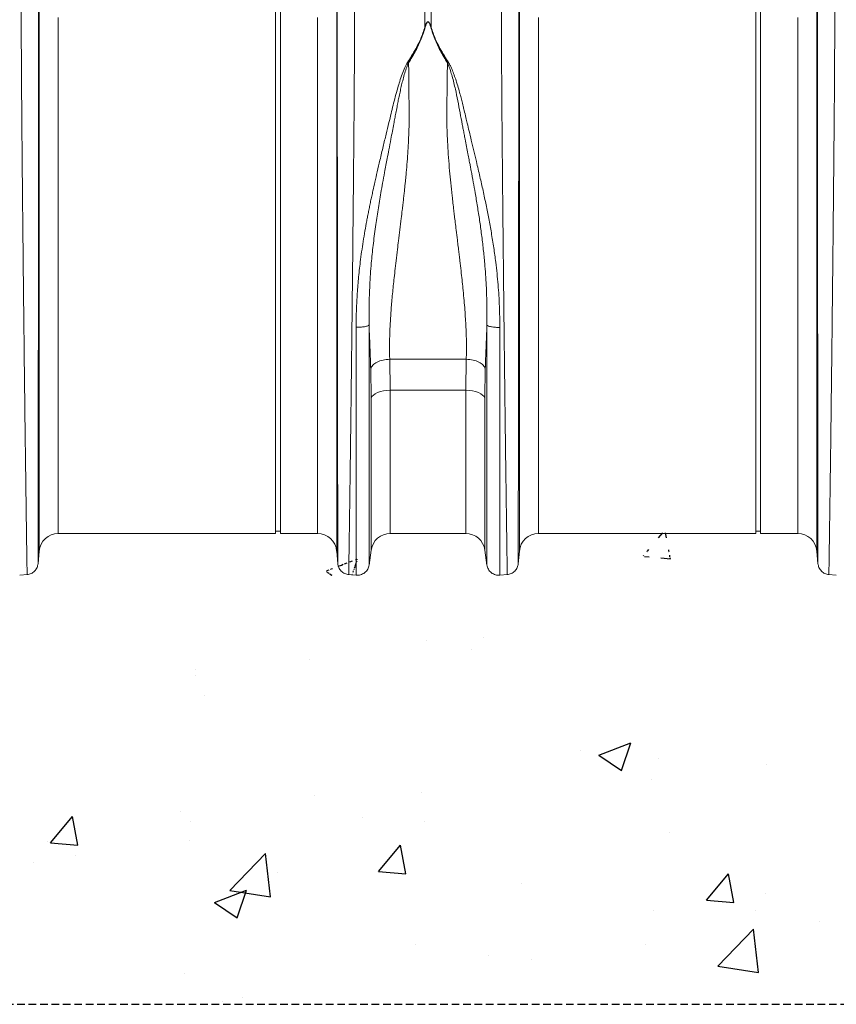
# Model space of a CAD drawing. Units: millimetres. Extents: x 224 to 4905, y 344 to 1217.
# Drawn here: x 2861 to 3201, y 386 to 797 of the extents above; entities that cross this region are included whole.
import ezdxf

# ---------------------------------------------------------------- set-up
doc = ezdxf.new("R2010")
doc.units = ezdxf.units.MM
doc.header["$LTSCALE"] = 0.25
doc.linetypes.add('DASHED', pattern=[19.05, 12.7, -6.35])
doc.linetypes.add('SLD-SOLID', pattern=[0])
doc.layers.add('ACO CONCRETE', color=253, linetype='SLD-SOLID')
doc.layers.add('ACO_DRAINAGE', color=254, linetype='SLD-SOLID')

# ---------------------------------------------------------------- blocks, each defined once
blk = doc.blocks.new('ACO - 32800 - FRONT')
at = {"layer": 'ACO_DRAINAGE', "linetype": 'Continuous', "lineweight": 0}
for p, q in [((245.24, 116.5), (245.24, 233)), ((247.24, 116.5), (247.24, 233)), ((445.24, 116.5), (445.24, 233)), ((447.24, 116.5), (447.24, 233)), ((307.44, 211.02), (307.44, 228.79)), ((310.05, 228.79), (310.05, 211.02)), ((146.79, -7.3), (146.79, 221.16)), ((270.7, 221.16), (270.7, -7.3)), ((346.79, -7.3), (346.79, 221.16)), ((470.7, 221.16), (470.7, -7.3)), ((154.76, 214.99), (154.76, 0)), ((262.73, 0), (262.73, 214.99)), ((354.76, 214.99), (354.76, 0)), ((462.73, 0), (462.73, 214.99)), ((300.23, 196.34), (300.67, 196.15)), ((316.82, 196.15), (317.25, 196.34)), ((245.24, 0), (245.24, 116.5)), ((247.24, 0), (247.24, 116.5)), ((445.24, 0), (445.24, 116.5)), ((447.24, 0), (447.24, 116.5)), ((292.8, 72.65), (324.68, 72.65)), ((292.8, 72.65), (293, 59.72)), ((324.49, 59.72), (324.68, 72.65)), ((285.08, 56.37), (284.88, 68.66)), ((332.6, 68.66), (332.41, 56.37)), ((285.98, 57.68), (285.41, 57.04)), ((286.77, 58.26), (285.98, 57.68)), ((287.76, 58.76), (286.77, 58.26)), ((288.91, 59.17), (287.76, 58.76)), ((290.2, 59.47), (288.91, 59.17)), ((291.58, 59.65), (290.2, 59.47)), ((293, 59.72), (291.58, 59.65)), ((324.49, 59.72), (293, 59.72)), ((293, 59.72), (293, 0)), ((324.49, 0), (324.49, 59.72)), ((325.91, 59.65), (324.49, 59.72)), ((327.28, 59.47), (325.91, 59.65)), ((328.57, 59.17), (327.28, 59.47)), ((329.73, 58.76), (328.57, 59.17)), ((330.72, 58.26), (329.73, 58.76)), ((331.51, 57.68), (330.72, 58.26)), ((332.08, 57.04), (331.51, 57.68)), ((285.41, 57.04), (285.08, 56.37)), ((285.08, -6.87), (285.08, 56.37)), ((332.41, 56.37), (332.08, 57.04)), ((332.41, 56.37), (332.41, -6.87)), ((154.76, 0), (245.24, 0)), ((245.24, 1), (247.24, 1)), ((247.24, 0), (262.73, 0)), ((354.76, 0), (445.24, 0)), ((445.24, 1), (447.24, 1)), ((447.24, 0), (462.73, 0)), ((293, 0), (324.49, 0)), ((146.32, -12.65), (146.79, -7.3)), ((270.7, -7.3), (271.17, -12.65)), ((284.19, -13.15), (285.08, -6.87)), ((332.41, -6.87), (333.3, -13.15)), ((346.32, -12.65), (346.79, -7.3)), ((470.7, -7.3), (471.17, -12.65)), ((138.68, -17.38), (141.87, -17.1)), ((275.61, -17.1), (278.81, -17.38)), ((338.68, -17.38), (341.87, -17.1)), ((475.61, -17.1), (478.81, -17.38))]:
    blk.add_line(p, q, dxfattribs=at)
for centre, start, end in [((154.76, -8), 90, 175), ((262.73, -8), 5, 90), ((324.49, -8), 8.1085, 90), ((354.76, -8), 90, 175), ((462.73, -8), 5, 90), ((293, -8), 90, 171.8915)]:
    blk.add_arc(centre, 8, start, end, dxfattribs=at)
for points, knots in [([(141.78, -17.11), (141.78, -17.04), (141.77, -16.89), (141.75, -15.7), (141.72, -13.77), (141.67, -10.87), (141.62, -6.89), (141.56, -3.09), (141.52, -0.39), (141.5, 0.81), (141.49, 2.04), (141.47, 3.32), (141.45, 4.65), (141.43, 6.01), (141.41, 7.42), (141.38, 9.81), (141.33, 13.51), (141.25, 18.96), (141.16, 25.47), (141.07, 32.56), (140.97, 40.11), (140.87, 47.99), (140.76, 56.74), (140.65, 66.37), (140.53, 76.71), (140.41, 87.32), (140.29, 97.72), (140.19, 107.65), (140.09, 117.03), (140, 125.64), (139.92, 133.47), (139.85, 140.53), (139.8, 145.63), (139.77, 148.96), (139.75, 150.72), (139.74, 152.42), (139.72, 154.07), (139.71, 155.67), (139.69, 157.23), (139.68, 158.73), (139.64, 163.4), (139.57, 171.03), (139.49, 181.22), (139.43, 190.68), (139.37, 199.4), (139.33, 207.37), (139.3, 214.56), (139.28, 221.04), (139.28, 224.82), (139.27, 226.69)], [0, 0, 0, 0, 0.029477, 0.059452, 0.089927, 0.120902, 0.156184, 0.192094, 0.199224, 0.206378, 0.213556, 0.220758, 0.227985, 0.235236, 0.242512, 0.249811, 0.271425, 0.295788, 0.322902, 0.352765, 0.378638, 0.406273, 0.435668, 0.466825, 0.499744, 0.532638, 0.563781, 0.593172, 0.620812, 0.646699, 0.669279, 0.690331, 0.709856, 0.715317, 0.720647, 0.725843, 0.730907, 0.735838, 0.740636, 0.745301, 0.749834, 0.78421, 0.8177, 0.850302, 0.882018, 0.912845, 0.942785, 0.971837, 1, 1, 1, 1]), ([(278.21, 226.69), (278.21, 224.82), (278.21, 221.04), (278.19, 214.56), (278.16, 207.37), (278.11, 199.07), (278.05, 189.59), (278, 181.81), (277.96, 176.63), (277.94, 174.39), (277.92, 172.1), (277.9, 169.79), (277.88, 167.44), (277.86, 165.06), (277.84, 162.65), (277.81, 158.71), (277.75, 152.91), (277.68, 144.87), (277.59, 135.8), (277.49, 126.47), (277.4, 117.03), (277.3, 107.65), (277.19, 97.72), (277.08, 87.32), (276.96, 76.71), (276.84, 66.37), (276.72, 56.74), (276.62, 47.99), (276.52, 40.11), (276.43, 33.22), (276.35, 27.23), (276.28, 22.06), (276.23, 18.41), (276.2, 16.03), (276.18, 14.69), (276.16, 13.41), (276.14, 12.19), (276.13, 11.03), (276.11, 9.93), (276.07, 6.99), (276.01, 2.52), (275.93, -2.85), (275.86, -7.35), (275.81, -10.98), (275.77, -13.77), (275.73, -15.7), (275.71, -16.89), (275.71, -17.04), (275.71, -17.11)], [0, 0, 0, 0, 0.028163, 0.057214, 0.087154, 0.117982, 0.15356, 0.190251, 0.197592, 0.204975, 0.212402, 0.219871, 0.227383, 0.234939, 0.242537, 0.250178, 0.271848, 0.296259, 0.32341, 0.353301, 0.379188, 0.406828, 0.436219, 0.467363, 0.500257, 0.533175, 0.564332, 0.593727, 0.621361, 0.647235, 0.669795, 0.690822, 0.710315, 0.716535, 0.72258, 0.728452, 0.73415, 0.739674, 0.745024, 0.7502, 0.783175, 0.81565, 0.847624, 0.879098, 0.910072, 0.940547, 0.970523, 1, 1, 1, 1]), ([(341.78, -17.11), (341.78, -17.04), (341.77, -16.89), (341.75, -15.7), (341.72, -13.77), (341.67, -10.87), (341.62, -6.89), (341.56, -3.09), (341.52, -0.39), (341.5, 0.81), (341.49, 2.04), (341.47, 3.32), (341.45, 4.65), (341.43, 6.01), (341.41, 7.42), (341.38, 9.81), (341.33, 13.51), (341.25, 18.96), (341.16, 25.47), (341.07, 32.56), (340.97, 40.11), (340.87, 47.99), (340.76, 56.74), (340.65, 66.37), (340.53, 76.71), (340.41, 87.32), (340.29, 97.72), (340.19, 107.65), (340.09, 117.03), (340, 125.64), (339.92, 133.47), (339.85, 140.53), (339.8, 145.63), (339.77, 148.96), (339.75, 150.72), (339.74, 152.42), (339.72, 154.07), (339.71, 155.67), (339.69, 157.23), (339.68, 158.73), (339.64, 163.4), (339.57, 171.03), (339.49, 181.22), (339.43, 190.68), (339.37, 199.4), (339.33, 207.37), (339.3, 214.56), (339.28, 221.04), (339.28, 224.82), (339.27, 226.69)], [0, 0, 0, 0, 0.029477, 0.059452, 0.089927, 0.120902, 0.156184, 0.192094, 0.199224, 0.206378, 0.213556, 0.220758, 0.227985, 0.235236, 0.242512, 0.249811, 0.271425, 0.295788, 0.322902, 0.352765, 0.378638, 0.406273, 0.435668, 0.466825, 0.499744, 0.532638, 0.563781, 0.593172, 0.620812, 0.646699, 0.669279, 0.690331, 0.709856, 0.715317, 0.720647, 0.725843, 0.730907, 0.735838, 0.740636, 0.745301, 0.749834, 0.78421, 0.8177, 0.850302, 0.882018, 0.912845, 0.942785, 0.971837, 1, 1, 1, 1]), ([(478.21, 226.69), (478.21, 224.82), (478.21, 221.04), (478.19, 214.56), (478.16, 207.37), (478.11, 199.07), (478.05, 189.59), (478, 181.81), (477.96, 176.63), (477.94, 174.39), (477.92, 172.1), (477.9, 169.79), (477.88, 167.44), (477.86, 165.06), (477.84, 162.65), (477.81, 158.71), (477.75, 152.91), (477.68, 144.87), (477.59, 135.8), (477.49, 126.47), (477.4, 117.03), (477.3, 107.65), (477.19, 97.72), (477.08, 87.32), (476.96, 76.71), (476.84, 66.37), (476.72, 56.74), (476.62, 47.99), (476.52, 40.11), (476.43, 33.22), (476.35, 27.23), (476.28, 22.06), (476.23, 18.41), (476.2, 16.03), (476.18, 14.69), (476.16, 13.41), (476.14, 12.19), (476.13, 11.03), (476.11, 9.93), (476.07, 6.99), (476.01, 2.52), (475.93, -2.85), (475.86, -7.35), (475.81, -10.98), (475.77, -13.77), (475.73, -15.7), (475.71, -16.89), (475.71, -17.04), (475.71, -17.11)], [0, 0, 0, 0, 0.028163, 0.057214, 0.087154, 0.117982, 0.15356, 0.190251, 0.197592, 0.204975, 0.212402, 0.219871, 0.227383, 0.234939, 0.242537, 0.250178, 0.271848, 0.296259, 0.32341, 0.353301, 0.379188, 0.406828, 0.436219, 0.467363, 0.500257, 0.533175, 0.564332, 0.593727, 0.621361, 0.647235, 0.669795, 0.690822, 0.710315, 0.716535, 0.72258, 0.728452, 0.73415, 0.739674, 0.745024, 0.7502, 0.783175, 0.81565, 0.847624, 0.879098, 0.910072, 0.940547, 0.970523, 1, 1, 1, 1]), ([(146.55, 220.7), (146.55, 218.89), (146.55, 215.23), (146.54, 208.98), (146.54, 202.1), (146.54, 194.22), (146.53, 185.29), (146.53, 177.78), (146.52, 172.48), (146.52, 169.68), (146.52, 166.82), (146.52, 163.92), (146.51, 160.96), (146.51, 156.24), (146.51, 149.56), (146.5, 140.69), (146.49, 131.3), (146.48, 121.43), (146.47, 111.13), (146.46, 100.45), (146.45, 89.49), (146.44, 78.54), (146.43, 67.92), (146.41, 57.92), (146.4, 48.6), (146.39, 40), (146.39, 32.13), (146.38, 24.98), (146.37, 18.56), (146.36, 13.06), (146.36, 8.27), (146.35, 4.06), (146.35, 0.19), (146.34, -3.39), (146.34, -6.14), (146.33, -8.11), (146.33, -9.39), (146.33, -10.37), (146.33, -11.2), (146.33, -11.9), (146.33, -12.44), (146.33, -12.52), (146.33, -12.56)], [0, 0, 0, 0, 0.0286289, 0.0579217, 0.0878815, 0.1185115, 0.1536146, 0.1895676, 0.1991281, 0.2087475, 0.2184257, 0.228163, 0.2379595, 0.2478152, 0.2747145, 0.3028182, 0.3321295, 0.3626519, 0.3943892, 0.4273453, 0.4615245, 0.496931, 0.5316211, 0.5653667, 0.5981641, 0.6300096, 0.6608998, 0.6908314, 0.7198011, 0.7478061, 0.7718556, 0.7966684, 0.8222445, 0.8485835, 0.8778236, 0.8962558, 0.9126392, 0.9267683, 0.9409231, 0.9578467, 0.977539, 1, 1, 1, 1]), ([(271.16, -12.56), (271.16, -12.52), (271.16, -12.44), (271.16, -11.91), (271.16, -11.23), (271.16, -10.42), (271.15, -9.42), (271.15, -8.08), (271.15, -6.08), (271.14, -3.31), (271.14, 0.26), (271.14, 4.14), (271.13, 8.33), (271.12, 13.08), (271.12, 18.56), (271.11, 24.98), (271.1, 32.13), (271.09, 40), (271.08, 48.6), (271.07, 57.92), (271.06, 67.92), (271.05, 78.54), (271.04, 89.49), (271.03, 100.45), (271.02, 111.13), (271.01, 121.82), (271, 132.43), (270.99, 140.41), (270.98, 145.58), (270.98, 148.15), (270.98, 150.67), (270.98, 153.15), (270.98, 155.58), (270.97, 160.58), (270.97, 167.99), (270.96, 177.46), (270.95, 186.32), (270.95, 194.53), (270.94, 202.1), (270.94, 208.98), (270.94, 215.23), (270.94, 218.89), (270.94, 220.7)], [0, 0, 0, 0, 0.022276, 0.041722, 0.058338, 0.072125, 0.08707, 0.104068, 0.123117, 0.151925, 0.178342, 0.203859, 0.228477, 0.252196, 0.2802, 0.30917, 0.339101, 0.369992, 0.401837, 0.434635, 0.468381, 0.503072, 0.538479, 0.572658, 0.605614, 0.637351, 0.671453, 0.704037, 0.712322, 0.720504, 0.728582, 0.736556, 0.744427, 0.752194, 0.785541, 0.818203, 0.850184, 0.881488, 0.912118, 0.942078, 0.971371, 1, 1, 1, 1]), ([(346.55, 220.7), (346.55, 218.89), (346.55, 215.23), (346.54, 208.98), (346.54, 202.1), (346.54, 194.22), (346.53, 185.29), (346.53, 177.78), (346.52, 172.48), (346.52, 169.68), (346.52, 166.82), (346.52, 163.92), (346.51, 160.96), (346.51, 156.24), (346.51, 149.56), (346.5, 140.69), (346.49, 131.3), (346.48, 121.43), (346.47, 111.13), (346.46, 100.45), (346.45, 89.49), (346.44, 78.54), (346.43, 67.92), (346.41, 57.92), (346.4, 48.6), (346.39, 40), (346.39, 32.13), (346.38, 24.98), (346.37, 18.56), (346.36, 13.06), (346.36, 8.27), (346.35, 4.06), (346.35, 0.19), (346.34, -3.39), (346.34, -6.14), (346.33, -8.11), (346.33, -9.39), (346.33, -10.37), (346.33, -11.2), (346.33, -11.9), (346.33, -12.44), (346.33, -12.52), (346.33, -12.56)], [0, 0, 0, 0, 0.0286289, 0.0579217, 0.0878815, 0.1185115, 0.1536146, 0.1895676, 0.1991281, 0.2087475, 0.2184257, 0.228163, 0.2379595, 0.2478152, 0.2747145, 0.3028182, 0.3321295, 0.3626519, 0.3943892, 0.4273453, 0.4615245, 0.496931, 0.5316211, 0.5653667, 0.5981641, 0.6300096, 0.6608998, 0.6908314, 0.7198011, 0.7478061, 0.7718556, 0.7966684, 0.8222445, 0.8485835, 0.8778236, 0.8962558, 0.9126392, 0.9267683, 0.9409231, 0.9578467, 0.977539, 1, 1, 1, 1]), ([(471.16, -12.56), (471.16, -12.52), (471.16, -12.44), (471.16, -11.91), (471.16, -11.23), (471.16, -10.42), (471.15, -9.42), (471.15, -8.08), (471.15, -6.08), (471.14, -3.31), (471.14, 0.26), (471.14, 4.14), (471.13, 8.33), (471.12, 13.08), (471.12, 18.56), (471.11, 24.98), (471.1, 32.13), (471.09, 40), (471.08, 48.6), (471.07, 57.92), (471.06, 67.92), (471.05, 78.54), (471.04, 89.49), (471.03, 100.45), (471.02, 111.13), (471.01, 121.82), (471, 132.43), (470.99, 140.41), (470.98, 145.58), (470.98, 148.15), (470.98, 150.67), (470.98, 153.15), (470.98, 155.58), (470.97, 160.58), (470.97, 167.99), (470.96, 177.46), (470.95, 186.32), (470.95, 194.53), (470.94, 202.1), (470.94, 208.98), (470.94, 215.23), (470.94, 218.89), (470.94, 220.7)], [0, 0, 0, 0, 0.022276, 0.041722, 0.058338, 0.072125, 0.08707, 0.104068, 0.123117, 0.151925, 0.178342, 0.203859, 0.228477, 0.252196, 0.2802, 0.30917, 0.339101, 0.369992, 0.401837, 0.434635, 0.468381, 0.503072, 0.538479, 0.572658, 0.605614, 0.637351, 0.671453, 0.704037, 0.712322, 0.720504, 0.728582, 0.736556, 0.744427, 0.752194, 0.785541, 0.818203, 0.850184, 0.881488, 0.912118, 0.942078, 0.971371, 1, 1, 1, 1]), ([(300.23, 196.34), (301.28, 198.01), (303.34, 201.3), (305.84, 206.22), (306.9, 209.42), (307.44, 211.02)], [0, 0, 0, 0, 0.339581, 0.670009, 1, 1, 1, 1]), ([(307.61, 211), (307.09, 209.37), (306.04, 206.12), (303.7, 201.11), (301.68, 197.8), (300.67, 196.15)], [0, 0, 0, 0, 0.333554, 0.667493, 1, 1, 1, 1]), ([(307.44, 211.02), (307.58, 211.42), (307.81, 212.1), (308.16, 212.83), (308.46, 213.17), (308.61, 213.25), (308.71, 213.28), (308.79, 213.27), (308.88, 213.25), (309.08, 213.13), (309.34, 212.78), (309.69, 212.06), (309.91, 211.43), (310.05, 211.02)], [0, 0, 0, 0, 0.246338, 0.413772, 0.463734, 0.481682, 0.496447, 0.505871, 0.515896, 0.540109, 0.614009, 0.749895, 1, 1, 1, 1]), ([(309.88, 211), (309.75, 211.41), (309.57, 212.04), (309.26, 212.77), (309.03, 213.11), (308.86, 213.23), (308.78, 213.25), (308.73, 213.26), (308.68, 213.25), (308.62, 213.23), (308.5, 213.14), (308.24, 212.81), (307.93, 212.08), (307.73, 211.4), (307.61, 211)], [0, 0, 0, 0, 0.253585, 0.393912, 0.46406, 0.486086, 0.494894, 0.503063, 0.509416, 0.516385, 0.533173, 0.581935, 0.750224, 1, 1, 1, 1]), ([(316.82, 196.15), (315.81, 197.8), (313.79, 201.11), (311.45, 206.12), (310.4, 209.37), (309.88, 211)], [0, 0, 0, 0, 0.332503, 0.666442, 1, 1, 1, 1]), ([(310.05, 211.02), (310.58, 209.42), (311.65, 206.22), (314.14, 201.3), (316.21, 198.01), (317.25, 196.34)], [0, 0, 0, 0, 0.329987, 0.660414, 1, 1, 1, 1]), ([(278.81, 85.95), (278.83, 88.15), (278.87, 92.52), (279.19, 99.25), (279.74, 106.14), (280.41, 112.23), (281.1, 117.44), (281.75, 121.76), (282.46, 126.05), (283.09, 129.55), (283.61, 132.25), (284, 134.27), (284.42, 136.35), (284.86, 138.47), (285.32, 140.65), (285.9, 143.33), (286.65, 146.71), (287.63, 150.97), (288.79, 155.92), (290.03, 161.15), (291.29, 166.35), (292.39, 170.91), (293.36, 174.92), (294.2, 178.51), (295.11, 182.09), (296.02, 185.4), (296.97, 188.55), (297.92, 191.38), (298.93, 194.05), (299.82, 195.63), (300.22, 196.35)], [0, 0, 0, 0, 0.0571476, 0.1139018, 0.1731523, 0.2339116, 0.2698912, 0.3068535, 0.3448105, 0.3805031, 0.397533, 0.4150764, 0.4331343, 0.4517077, 0.4707973, 0.4904042, 0.522458, 0.5603612, 0.6041252, 0.6556936, 0.7029143, 0.7479736, 0.7833911, 0.8170374, 0.8512, 0.8881713, 0.9156313, 0.9469088, 0.9759185, 1, 1, 1, 1]), ([(300.66, 196.16), (300.39, 195.56), (299.76, 194.17), (299.04, 191.87), (298.36, 189.39), (297.76, 186.95), (297.21, 184.57), (296.72, 182.26), (296.26, 180.02), (295.81, 177.67), (295.37, 175.33), (294.93, 172.94), (294.45, 170.44), (293.9, 167.55), (293.21, 163.97), (292.48, 160.18), (291.79, 156.57), (291.18, 153.41), (290.54, 150.01), (289.84, 146.18), (288.92, 140.98), (287.9, 134.93), (286.81, 127.63), (285.87, 120.21), (285.04, 112.07), (284.46, 103.71), (284.15, 95.09), (284.18, 89.64), (284.19, 86.93)], [0, 0, 0, 0, 0.019688, 0.046073, 0.072649, 0.096952, 0.120511, 0.144547, 0.165777, 0.186663, 0.212945, 0.233363, 0.254919, 0.283995, 0.314915, 0.354653, 0.388537, 0.413678, 0.440437, 0.48039, 0.516337, 0.578669, 0.640136, 0.707635, 0.772049, 0.852249, 0.926519, 1, 1, 1, 1]), ([(300.67, 196.17), (300.68, 195.15), (300.7, 193.12), (300.73, 190), (300.76, 186.82), (300.8, 183.16), (300.84, 179.88), (300.87, 177.21), (300.88, 175.84), (300.89, 174.77), (300.89, 173.61), (300.89, 172.13), (300.86, 170.47), (300.83, 168.78), (300.75, 166.25), (300.59, 162.8), (300.33, 158.37), (299.99, 153.87), (299.67, 150.23), (299.4, 147.51), (299.21, 145.59), (299, 143.58), (298.78, 141.49), (298.53, 139.32), (298.28, 137.06), (297.96, 134.38), (297.54, 130.87), (297.02, 126.61), (296.49, 122.3), (295.97, 118), (295.47, 113.81), (294.98, 109.58), (294.56, 105.8), (294.08, 101.23), (293.58, 95.92), (293.12, 89.78), (292.82, 83.86), (292.68, 78.11), (292.76, 74.44), (292.8, 72.65)], [0, 0, 0, 0, 0.027557, 0.055143, 0.082758, 0.110402, 0.148782, 0.165237, 0.176475, 0.182495, 0.191575, 0.204901, 0.218344, 0.231906, 0.245586, 0.278949, 0.313715, 0.349894, 0.384094, 0.398224, 0.412998, 0.428414, 0.444473, 0.461175, 0.478521, 0.49651, 0.522875, 0.559399, 0.594669, 0.622769, 0.65928, 0.692442, 0.722257, 0.748723, 0.801583, 0.850804, 0.900386, 0.951321, 1, 1, 1, 1]), ([(324.68, 72.65), (324.71, 73.74), (324.77, 75.97), (324.76, 79.45), (324.68, 83.1), (324.52, 86.77), (324.29, 90.46), (324.02, 94.19), (323.68, 98.16), (323.32, 102.01), (322.92, 105.8), (322.5, 109.6), (322.1, 113.03), (321.8, 115.59), (321.63, 116.93), (321.55, 117.62), (321.51, 117.97), (321.49, 118.14), (321.48, 118.23), (321.47, 118.27), (321.47, 118.3), (321.47, 118.31), (321.47, 118.31), (321.47, 118.31), (321.46, 118.32), (321.46, 118.32), (321.46, 118.32), (321.46, 118.32), (321.46, 118.32), (321.46, 118.32), (321.41, 118.74), (321.25, 120.06), (320.92, 122.77), (320.51, 126.1), (320.1, 129.45), (319.77, 132.19), (319.33, 135.9), (318.81, 140.52), (318.23, 145.99), (317.71, 151.34), (317.27, 156.65), (316.93, 161.96), (316.63, 168.32), (316.56, 176.73), (316.74, 186.56), (316.79, 193.11), (316.82, 196.15)], [0, 0, 0, 0, 0.029869, 0.060634, 0.092307, 0.124898, 0.154228, 0.185012, 0.217255, 0.250962, 0.277968, 0.30798, 0.340999, 0.358638, 0.367739, 0.372361, 0.374689, 0.375857, 0.376443, 0.376736, 0.376882, 0.376956, 0.376992, 0.377011, 0.37702, 0.377024, 0.377027, 0.377028, 0.377028, 0.377029, 0.377029, 0.386812, 0.407784, 0.439944, 0.463927, 0.484991, 0.503134, 0.549351, 0.591417, 0.629334, 0.673293, 0.714909, 0.754197, 0.824149, 0.918544, 1, 1, 1, 1]), ([(333.29, 86.87), (333.31, 89.58), (333.33, 95.01), (333.03, 103.6), (332.49, 111.43), (331.79, 118.52), (331.08, 124.52), (330.25, 130.49), (329.35, 136.29), (328.47, 141.58), (327.58, 146.53), (326.97, 149.85), (326.59, 151.85), (326.48, 152.44), (326.37, 153.02), (326.23, 153.78), (326.05, 154.73), (325.76, 156.24), (325.34, 158.45), (324.79, 161.29), (324.26, 164.01), (323.8, 166.41), (323.41, 168.46), (322.84, 171.44), (322.1, 175.42), (321.18, 180.32), (320.31, 184.45), (319.52, 187.85), (318.85, 190.43), (318.16, 192.75), (317.53, 194.62), (317.03, 195.68), (316.82, 196.14)], [0, 0, 0, 0, 0.0732172, 0.1471949, 0.2271299, 0.2782706, 0.3319583, 0.3833584, 0.4343443, 0.4841518, 0.5229054, 0.5661559, 0.5731621, 0.576762, 0.582001, 0.5888847, 0.5974186, 0.607608, 0.629925, 0.6575408, 0.6857128, 0.705224, 0.7243259, 0.7430144, 0.7892644, 0.8375807, 0.8851113, 0.9117715, 0.9404971, 0.9647595, 0.9845779, 1, 1, 1, 1]), ([(317.25, 196.34), (317.54, 195.85), (318.2, 194.73), (319.02, 192.77), (319.87, 190.5), (320.72, 187.91), (321.5, 185.28), (322.19, 182.75), (322.8, 180.42), (323.32, 178.32), (323.89, 175.94), (324.46, 173.57), (325.15, 170.67), (325.9, 167.56), (326.82, 163.74), (327.83, 159.53), (328.8, 155.47), (329.65, 151.87), (330.36, 148.8), (331.04, 145.81), (331.91, 141.87), (332.93, 137.05), (334.09, 131.2), (335.16, 125.25), (336.14, 119.17), (337.13, 111.93), (337.98, 103.78), (338.57, 94.69), (338.64, 88.81), (338.68, 85.89)], [0, 0, 0, 0, 0.016646, 0.038029, 0.062727, 0.088329, 0.117624, 0.142412, 0.163538, 0.186365, 0.203348, 0.23225, 0.254069, 0.285553, 0.319417, 0.360336, 0.401238, 0.429721, 0.4572, 0.483679, 0.509159, 0.561465, 0.610465, 0.661619, 0.715513, 0.766926, 0.847224, 0.924217, 1, 1, 1, 1]), ([(278.81, 85.95), (279.42, 85.95), (280.69, 85.96), (282.42, 86.17), (283.73, 86.51), (284.04, 86.79), (284.19, 86.93)], [0, 0, 0, 0, 0.240796, 0.5, 0.759204, 1, 1, 1, 1]), ([(284.88, 68.66), (284.84, 69.79), (284.77, 72.09), (284.64, 75.65), (284.5, 79.4), (284.35, 83.17), (284.24, 85.71), (284.19, 86.93)], [0, 0, 0, 0, 0.190049, 0.387498, 0.592606, 0.805636, 1, 1, 1, 1]), ([(284.19, 86.92), (284.19, 83.42), (284.19, 76.41), (284.19, 66.24), (284.19, 56.4), (284.19, 46.99), (284.19, 38.06), (284.19, 29.69), (284.19, 21.92), (284.19, 14.82), (284.19, 8.43), (284.19, 2.8), (284.19, -2.04), (284.19, -6.04), (284.19, -9.18), (284.19, -11.43), (284.19, -12.84), (284.19, -13.02), (284.19, -13.1)], [0, 0, 0, 0, 0.0625, 0.125, 0.1875, 0.25, 0.3125, 0.375, 0.4375, 0.5, 0.5625, 0.625, 0.6875, 0.75, 0.8125, 0.875, 0.9375, 1, 1, 1, 1]), ([(333.29, 86.87), (333.23, 85.31), (333.1, 82.11), (332.92, 77.46), (332.75, 72.95), (332.65, 70.07), (332.6, 68.66)], [0, 0, 0, 0, 0.251272, 0.513515, 0.762916, 1, 1, 1, 1]), ([(333.29, 86.87), (333.44, 86.74), (333.76, 86.45), (335.06, 86.12), (336.8, 85.9), (338.07, 85.9), (338.68, 85.89)], [0, 0, 0, 0, 0.240796, 0.5, 0.759204, 1, 1, 1, 1]), ([(333.29, -13.1), (333.29, -13.02), (333.29, -12.84), (333.29, -11.43), (333.29, -9.18), (333.29, -6.04), (333.29, -2.04), (333.29, 2.79), (333.29, 8.41), (333.29, 14.8), (333.29, 21.9), (333.29, 29.66), (333.29, 38.03), (333.29, 46.95), (333.29, 56.36), (333.29, 66.19), (333.29, 76.36), (333.29, 83.37), (333.29, 86.87)], [0, 0, 0, 0, 0.0625, 0.125, 0.1875, 0.25, 0.3125, 0.375, 0.4375, 0.5, 0.5625, 0.625, 0.6875, 0.75, 0.8125, 0.875, 0.9375, 1, 1, 1, 1]), ([(278.81, -17.38), (278.81, -17.29), (278.81, -17.11), (278.81, -15.65), (278.81, -13.33), (278.81, -10.08), (278.81, -5.95), (278.81, -0.95), (278.81, 4.86), (278.81, 11.46), (278.81, 18.8), (278.81, 26.82), (278.81, 35.47), (278.81, 44.69), (278.81, 54.42), (278.81, 64.58), (278.81, 75.09), (278.81, 82.33), (278.81, 85.95)], [0, 0, 0, 0, 0.0625, 0.125, 0.1875, 0.25, 0.3125, 0.375, 0.4375, 0.5, 0.5625, 0.625, 0.6875, 0.75, 0.8125, 0.875, 0.9375, 1, 1, 1, 1]), ([(338.68, 85.89), (338.68, 82.28), (338.68, 75.04), (338.68, 64.53), (338.68, 54.38), (338.68, 44.66), (338.68, 35.44), (338.68, 26.8), (338.68, 18.78), (338.68, 11.44), (338.68, 4.85), (338.68, -0.96), (338.68, -5.95), (338.68, -10.08), (338.68, -13.33), (338.68, -15.65), (338.68, -17.11), (338.68, -17.29), (338.68, -17.38)], [0, 0, 0, 0, 0.0625, 0.125, 0.1875, 0.25, 0.3125, 0.375, 0.4375, 0.5, 0.5625, 0.625, 0.6875, 0.75, 0.8125, 0.875, 0.9375, 1, 1, 1, 1]), ([(146.33, -12.56), (146.22, -13.12), (146.01, -14.27), (144.95, -15.73), (143.49, -16.79), (142.34, -17), (141.78, -17.11)], [0, 0, 0, 0, 0.242232, 0.500007, 0.757778, 1, 1, 1, 1]), ([(275.71, -17.11), (275.15, -17), (274, -16.79), (272.54, -15.73), (271.48, -14.27), (271.26, -13.12), (271.16, -12.56)], [0, 0, 0, 0, 0.242222, 0.499993, 0.757768, 1, 1, 1, 1]), ([(284.19, -13.1), (284.04, -13.7), (283.73, -14.93), (282.42, -16.41), (280.69, -17.34), (279.42, -17.37), (278.81, -17.38)], [0, 0, 0, 0, 0.2407961, 0.4999997, 0.7592035, 1, 1, 1, 1]), ([(338.68, -17.38), (338.07, -17.37), (336.8, -17.34), (335.06, -16.41), (333.76, -14.93), (333.44, -13.7), (333.29, -13.1)], [0, 0, 0, 0, 0.240797, 0.5, 0.759204, 1, 1, 1, 1]), ([(346.33, -12.56), (346.22, -13.12), (346.01, -14.27), (344.95, -15.73), (343.49, -16.79), (342.34, -17), (341.78, -17.11)], [0, 0, 0, 0, 0.242232, 0.500007, 0.757778, 1, 1, 1, 1]), ([(475.71, -17.11), (475.15, -17), (474, -16.79), (472.54, -15.73), (471.48, -14.27), (471.26, -13.12), (471.16, -12.56)], [0, 0, 0, 0, 0.242222, 0.499993, 0.757768, 1, 1, 1, 1])]:
    blk.add_open_spline(points, degree=3, knots=knots, dxfattribs=at)
for points in [[(307.44, 211.02), (307.46, 211.01), (307.52, 211.01), (307.58, 211), (307.61, 211)], [(309.88, 211), (309.9, 211), (309.96, 211.01), (310.02, 211.01), (310.05, 211.02)], [(292.8, 72.65), (291.85, 72.57), (289.94, 72.42), (287.45, 71.51), (285.57, 70.22), (285.11, 69.18), (284.88, 68.66)], [(332.6, 68.66), (332.37, 69.18), (331.91, 70.22), (330.03, 71.51), (327.55, 72.42), (325.64, 72.57), (324.68, 72.65)]]:
    blk.add_open_spline(points, degree=3, dxfattribs=at)

msp = doc.modelspace()

# ---------------------------------------------------------------- hatches: boundary and pattern name
at = {"layer": 'ACO CONCRETE', "lineweight": -3}
h = msp.add_hatch(dxfattribs=at)
h.set_pattern_fill('AR-CONC', color=256, scale=0.75)
edge = h.paths.add_edge_path()
edge.add_line((1785.54, 574.46), (1726.68, 574.46))
edge.add_line((1726.68, 574.46), (1726.68, 386.27))
edge.add_line((1726.68, 386.27), (3735.84, 386.27))
edge.add_line((3735.84, 386.27), (3735.84, 582.87))
edge.add_line((3456.5, 533.46), (3406.03, 533.46))
edge.add_line((2056.5, 533.46), (2006.03, 533.46))
edge.add_spline(control_points=[(3406.03, 533.46), (3404.9, 533.57), (3402.66, 533.8), (3399.66, 535.52), (3397.39, 538.06), (3396.32, 540.59), (3396.12, 542.15), (3396.07, 542.59)], knot_values=[0, 0, 0, 0, 0.227325, 0.45465, 0.681975, 0.909304, 1, 1, 1, 1], degree=3, periodic=0)
edge.add_spline(control_points=[(2006.03, 533.46), (2004.9, 533.57), (2002.66, 533.8), (1999.66, 535.52), (1997.39, 538.06), (1996.32, 540.59), (1996.12, 542.15), (1996.07, 542.59)], knot_values=[0, 0, 0, 0, 0.227325, 0.45465, 0.681975, 0.909304, 1, 1, 1, 1], degree=3, periodic=0)
edge.add_spline(control_points=[(2066.46, 542.59), (2066.25, 541.48), (2065.83, 539.26), (2063.85, 536.43), (2061.13, 534.39), (2058.51, 533.55), (2056.94, 533.48), (2056.5, 533.46)], knot_values=[0, 0, 0, 0, 0.22733, 0.45466, 0.681989, 0.909316, 1, 1, 1, 1], degree=3, periodic=0)
edge.add_spline(control_points=[(3466.46, 542.59), (3466.25, 541.48), (3465.83, 539.26), (3463.85, 536.43), (3461.13, 534.39), (3458.51, 533.55), (3456.94, 533.48), (3456.5, 533.46)], knot_values=[0, 0, 0, 0, 0.22733, 0.45466, 0.681989, 0.909316, 1, 1, 1, 1], degree=3, periodic=0)
edge.add_line((3466.45, 542.6), (3466.46, 542.59))
edge.add_line((2066.45, 542.6), (2066.46, 542.59))
edge.add_spline(control_points=[(1861.2, 565.08), (1860.59, 565.09), (1859.31, 565.12), (1857.58, 566.06), (1856.27, 567.53), (1855.96, 568.77), (1855.81, 569.36)], knot_values=[0, 0, 0, 0, 0.240797, 0.5, 0.759204, 1, 1, 1, 1], degree=3, periodic=0)
edge.add_spline(control_points=[(2261.2, 565.08), (2260.59, 565.09), (2259.31, 565.12), (2257.58, 566.06), (2256.27, 567.53), (2255.96, 568.77), (2255.81, 569.36)], knot_values=[0, 0, 0, 0, 0.240797, 0.5, 0.759204, 1, 1, 1, 1], degree=3, periodic=0)
edge.add_spline(control_points=[(2461.2, 565.08), (2460.59, 565.09), (2459.31, 565.12), (2457.58, 566.06), (2456.27, 567.53), (2455.96, 568.77), (2455.81, 569.36)], knot_values=[0, 0, 0, 0, 0.240797, 0.5, 0.759204, 1, 1, 1, 1], degree=3, periodic=0)
edge.add_spline(control_points=[(2661.2, 565.08), (2660.59, 565.09), (2659.31, 565.12), (2657.58, 566.06), (2656.27, 567.53), (2655.96, 568.77), (2655.81, 569.36)], knot_values=[0, 0, 0, 0, 0.240797, 0.5, 0.759204, 1, 1, 1, 1], degree=3, periodic=0)
edge.add_spline(control_points=[(3261.2, 565.08), (3260.59, 565.09), (3259.31, 565.12), (3257.58, 566.06), (3256.27, 567.53), (3255.96, 568.77), (3255.81, 569.36)], knot_values=[0, 0, 0, 0, 0.240797, 0.5, 0.759204, 1, 1, 1, 1], degree=3, periodic=0)
edge.add_spline(control_points=[(3661.2, 565.08), (3660.59, 565.09), (3659.31, 565.12), (3657.58, 566.06), (3656.27, 567.53), (3655.96, 568.77), (3655.81, 569.36)], knot_values=[0, 0, 0, 0, 0.240797, 0.5, 0.759204, 1, 1, 1, 1], degree=3, periodic=0)
edge.add_spline(control_points=[(2861.2, 565.08), (2860.59, 565.09), (2859.31, 565.12), (2857.58, 566.06), (2856.27, 567.53), (2855.96, 568.77), (2855.81, 569.36)], knot_values=[0, 0, 0, 0, 0.240797, 0.5, 0.759204, 1, 1, 1, 1], degree=3, periodic=0)
edge.add_spline(control_points=[(3061.2, 565.08), (3060.59, 565.09), (3059.31, 565.12), (3057.58, 566.06), (3056.27, 567.53), (3055.96, 568.77), (3055.81, 569.36)], knot_values=[0, 0, 0, 0, 0.240797, 0.5, 0.759204, 1, 1, 1, 1], degree=3, periodic=0)
edge.add_spline(control_points=[(3206.71, 569.36), (3206.56, 568.77), (3206.25, 567.53), (3204.94, 566.06), (3203.21, 565.12), (3201.94, 565.09), (3201.33, 565.08)], knot_values=[0, 0, 0, 0, 0.240796, 0.5, 0.759203, 1, 1, 1, 1], degree=3, periodic=0)
edge.add_spline(control_points=[(2406.71, 569.36), (2406.56, 568.77), (2406.25, 567.53), (2404.94, 566.06), (2403.21, 565.12), (2401.94, 565.09), (2401.33, 565.08)], knot_values=[0, 0, 0, 0, 0.240796, 0.5, 0.759203, 1, 1, 1, 1], degree=3, periodic=0)
edge.add_spline(control_points=[(2206.71, 569.36), (2206.56, 568.77), (2206.25, 567.53), (2204.94, 566.06), (2203.21, 565.12), (2201.94, 565.09), (2201.33, 565.08)], knot_values=[0, 0, 0, 0, 0.240796, 0.5, 0.759203, 1, 1, 1, 1], degree=3, periodic=0)
edge.add_spline(control_points=[(2806.71, 569.36), (2806.56, 568.77), (2806.25, 567.53), (2804.94, 566.06), (2803.21, 565.12), (2801.94, 565.09), (2801.33, 565.08)], knot_values=[0, 0, 0, 0, 0.240796, 0.5, 0.759203, 1, 1, 1, 1], degree=3, periodic=0)
edge.add_spline(control_points=[(1806.71, 569.36), (1806.56, 568.77), (1806.25, 567.53), (1804.94, 566.06), (1803.21, 565.12), (1801.94, 565.09), (1801.33, 565.08)], knot_values=[0, 0, 0, 0, 0.240796, 0.5, 0.759203, 1, 1, 1, 1], degree=3, periodic=0)
edge.add_spline(control_points=[(3006.71, 569.36), (3006.56, 568.77), (3006.25, 567.53), (3004.94, 566.06), (3003.21, 565.12), (3001.94, 565.09), (3001.33, 565.08)], knot_values=[0, 0, 0, 0, 0.240796, 0.5, 0.759203, 1, 1, 1, 1], degree=3, periodic=0)
edge.add_spline(control_points=[(3606.71, 569.36), (3606.56, 568.77), (3606.25, 567.53), (3604.94, 566.06), (3603.21, 565.12), (3601.94, 565.09), (3601.33, 565.08)], knot_values=[0, 0, 0, 0, 0.240796, 0.5, 0.759203, 1, 1, 1, 1], degree=3, periodic=0)
edge.add_spline(control_points=[(2606.71, 569.36), (2606.56, 568.77), (2606.25, 567.53), (2604.94, 566.06), (2603.21, 565.12), (2601.94, 565.09), (2601.33, 565.08)], knot_values=[0, 0, 0, 0, 0.240796, 0.5, 0.759203, 1, 1, 1, 1], degree=3, periodic=0)
edge.add_spline(control_points=[(3268.85, 569.91), (3268.74, 569.35), (3268.53, 568.2), (3267.47, 566.73), (3266.01, 565.68), (3264.86, 565.46), (3264.3, 565.36)], knot_values=[0, 0, 0, 0, 0.242232, 0.500007, 0.757778, 1, 1, 1, 1], degree=3, periodic=0)
edge.add_spline(control_points=[(1868.85, 569.91), (1868.74, 569.35), (1868.53, 568.2), (1867.47, 566.73), (1866.01, 565.68), (1864.86, 565.46), (1864.3, 565.36)], knot_values=[0, 0, 0, 0, 0.242232, 0.500007, 0.757778, 1, 1, 1, 1], degree=3, periodic=0)
edge.add_spline(control_points=[(3068.85, 569.91), (3068.74, 569.35), (3068.53, 568.2), (3067.47, 566.73), (3066.01, 565.68), (3064.86, 565.46), (3064.3, 565.36)], knot_values=[0, 0, 0, 0, 0.242232, 0.500007, 0.757778, 1, 1, 1, 1], degree=3, periodic=0)
edge.add_spline(control_points=[(2468.85, 569.91), (2468.74, 569.35), (2468.53, 568.2), (2467.47, 566.73), (2466.01, 565.68), (2464.86, 565.46), (2464.3, 565.36)], knot_values=[0, 0, 0, 0, 0.242232, 0.500007, 0.757778, 1, 1, 1, 1], degree=3, periodic=0)
edge.add_spline(control_points=[(3668.85, 569.91), (3668.74, 569.35), (3668.53, 568.2), (3667.47, 566.73), (3666.01, 565.68), (3664.86, 565.46), (3664.3, 565.36)], knot_values=[0, 0, 0, 0, 0.242232, 0.500007, 0.757778, 1, 1, 1, 1], degree=3, periodic=0)
edge.add_spline(control_points=[(2268.85, 569.91), (2268.74, 569.35), (2268.53, 568.2), (2267.47, 566.73), (2266.01, 565.68), (2264.86, 565.46), (2264.3, 565.36)], knot_values=[0, 0, 0, 0, 0.242232, 0.500007, 0.757778, 1, 1, 1, 1], degree=3, periodic=0)
edge.add_spline(control_points=[(2668.85, 569.91), (2668.74, 569.35), (2668.53, 568.2), (2667.47, 566.73), (2666.01, 565.68), (2664.86, 565.46), (2664.3, 565.36)], knot_values=[0, 0, 0, 0, 0.242232, 0.500007, 0.757778, 1, 1, 1, 1], degree=3, periodic=0)
edge.add_spline(control_points=[(2868.85, 569.91), (2868.74, 569.35), (2868.53, 568.2), (2867.47, 566.73), (2866.01, 565.68), (2864.86, 565.46), (2864.3, 565.36)], knot_values=[0, 0, 0, 0, 0.242232, 0.500007, 0.757778, 1, 1, 1, 1], degree=3, periodic=0)
edge.add_spline(control_points=[(2598.22, 565.36), (2597.67, 565.46), (2596.52, 565.68), (2595.05, 566.73), (2594, 568.2), (2593.78, 569.35), (2593.68, 569.91)], knot_values=[0, 0, 0, 0, 0.242222, 0.499993, 0.757768, 1, 1, 1, 1], degree=3, periodic=0)
edge.add_spline(control_points=[(2798.22, 565.36), (2797.67, 565.46), (2796.52, 565.68), (2795.05, 566.73), (2794, 568.2), (2793.78, 569.35), (2793.68, 569.91)], knot_values=[0, 0, 0, 0, 0.242222, 0.499993, 0.757768, 1, 1, 1, 1], degree=3, periodic=0)
edge.add_spline(control_points=[(3598.22, 565.36), (3597.67, 565.46), (3596.52, 565.68), (3595.05, 566.73), (3594, 568.2), (3593.78, 569.35), (3593.68, 569.91)], knot_values=[0, 0, 0, 0, 0.242222, 0.499993, 0.757768, 1, 1, 1, 1], degree=3, periodic=0)
edge.add_spline(control_points=[(2998.22, 565.36), (2997.67, 565.46), (2996.52, 565.68), (2995.05, 566.73), (2994, 568.2), (2993.78, 569.35), (2993.68, 569.91)], knot_values=[0, 0, 0, 0, 0.242222, 0.499993, 0.757768, 1, 1, 1, 1], degree=3, periodic=0)
edge.add_spline(control_points=[(3198.22, 565.36), (3197.67, 565.46), (3196.52, 565.68), (3195.05, 566.73), (3194, 568.2), (3193.78, 569.35), (3193.68, 569.91)], knot_values=[0, 0, 0, 0, 0.242222, 0.499993, 0.757768, 1, 1, 1, 1], degree=3, periodic=0)
edge.add_spline(control_points=[(2398.22, 565.36), (2397.67, 565.46), (2396.52, 565.68), (2395.05, 566.73), (2394, 568.2), (2393.78, 569.35), (2393.68, 569.91)], knot_values=[0, 0, 0, 0, 0.242222, 0.499993, 0.757768, 1, 1, 1, 1], degree=3, periodic=0)
edge.add_spline(control_points=[(2198.22, 565.36), (2197.67, 565.46), (2196.52, 565.68), (2195.05, 566.73), (2194, 568.2), (2193.78, 569.35), (2193.68, 569.91)], knot_values=[0, 0, 0, 0, 0.242222, 0.499993, 0.757768, 1, 1, 1, 1], degree=3, periodic=0)
edge.add_spline(control_points=[(1798.22, 565.36), (1797.67, 565.46), (1796.52, 565.68), (1795.05, 566.73), (1794.28, 567.83), (1794.01, 568.49), (1793.97, 568.6)], knot_values=[0, 0, 0, 0, 0.299843, 0.618933, 0.938029, 1, 1, 1, 1], degree=3, periodic=0)
edge.add_spline(control_points=[(1793.97, 568.6), (1793.53, 569.51), (1792.63, 571.34), (1790.24, 573.32), (1787.76, 574.33), (1786.14, 574.43), (1785.54, 574.46)], knot_values=[0, 0, 0, 0, 0.277529, 0.555058, 0.832587, 1, 1, 1, 1], degree=3, periodic=0)
edge.add_spline(control_points=[(2066.3, 541.7), (2066.34, 541.85), (2066.41, 542.08), (2066.41, 542.33), (2066.41, 542.42)], knot_values=[0, 0, 0, 0, 0.628429, 1, 1, 1, 1], degree=3, periodic=0)
edge.add_line((2215.52, 582.46), (2247, 582.46))
edge.add_line((3215.52, 582.46), (3247, 582.46))
edge.add_line((1815.52, 582.46), (1847, 582.46))
edge.add_line((3015.52, 582.46), (3047, 582.46))
edge.add_line((3615.52, 582.46), (3647, 582.46))
edge.add_line((2615.52, 582.46), (2647, 582.46))
edge.add_line((2415.52, 582.46), (2447, 582.46))
edge.add_line((2815.52, 582.46), (2847, 582.46))
edge.add_arc((2447, 574.46), 8, 8.1085, 90)
edge.add_arc((3615.52, 574.46), 8, 90, 171.8915)
edge.add_arc((2247, 574.46), 8, 8.1085, 90)
edge.add_arc((3047, 574.46), 8, 8.1085, 90)
edge.add_arc((2847, 574.46), 8, 8.1085, 90)
edge.add_arc((3215.52, 574.46), 8, 90, 171.8915)
edge.add_arc((1847, 574.46), 8, 8.1085, 90)
edge.add_arc((2415.52, 574.46), 8, 90, 171.8915)
edge.add_arc((3247, 574.46), 8, 8.1085, 90)
edge.add_arc((2815.52, 574.46), 8, 90, 171.8915)
edge.add_arc((2647, 574.46), 8, 8.1085, 90)
edge.add_arc((2215.52, 574.46), 8, 90, 171.8915)
edge.add_arc((1815.52, 574.46), 8, 90, 171.8915)
edge.add_arc((3647, 574.46), 8, 8.1085, 90)
edge.add_arc((2615.52, 574.46), 8, 90, 171.8915)
edge.add_arc((3015.52, 574.46), 8, 90, 171.8915)
edge.add_line((2967.76, 582.46), (2969.76, 582.46))
edge.add_line((3367.76, 582.46), (3369.76, 582.46))
edge.add_line((3567.76, 582.46), (3569.76, 582.46))
edge.add_line((3167.76, 582.46), (3169.76, 582.46))
edge.add_line((2767.76, 582.46), (2769.76, 582.46))
edge.add_line((2167.76, 582.46), (2169.76, 582.46))
edge.add_line((2567.76, 583.46), (2569.76, 583.46))
edge.add_line((2367.76, 582.46), (2369.76, 582.46))
edge.add_line((3277.28, 582.46), (3367.76, 582.46))
edge.add_line((2477.28, 582.46), (2567.76, 582.46))
edge.add_line((3688.76, 582.46), (3735.84, 582.87))
edge.add_line((1877.28, 582.46), (1985.25, 582.46))
edge.add_line((2969.76, 582.46), (2985.25, 582.46))
edge.add_line((2877.28, 582.46), (2967.76, 582.46))
edge.add_line((3077.28, 582.46), (3167.76, 582.46))
edge.add_line((2569.76, 582.46), (2585.25, 582.46))
edge.add_line((3169.76, 582.46), (3185.25, 582.46))
edge.add_line((3677.28, 582.46), (3688.76, 582.46))
edge.add_line((3569.76, 582.46), (3585.25, 582.46))
edge.add_line((3477.28, 582.46), (3567.76, 582.46))
edge.add_line((2277.28, 582.46), (2367.76, 582.46))
edge.add_line((2077.28, 582.46), (2167.76, 582.46))
edge.add_line((2369.76, 582.46), (2385.25, 582.46))
edge.add_line((2169.76, 582.46), (2185.25, 582.46))
edge.add_line((3369.76, 582.46), (3385.25, 582.46))
edge.add_line((2677.28, 582.46), (2767.76, 582.46))
edge.add_line((2769.76, 582.46), (2785.25, 582.46))
edge.add_spline(control_points=[(2066.3, 541.7), (2066.34, 541.85), (2066.42, 542.14), (2066.42, 542.45), (2066.42, 542.6)], knot_values=[0, 0, 0, 0, 0.507862, 1, 1, 1, 1], degree=3, periodic=0)
edge.add_arc((2077.28, 574.46), 8, 90, 175)
edge.add_arc((3477.28, 574.46), 8, 90, 175)
edge.add_arc((1985.25, 574.46), 8, 5, 90)
edge.add_arc((2477.28, 574.46), 8, 90, 175)
edge.add_arc((3585.25, 574.46), 8, 5, 90)
edge.add_arc((2277.28, 574.46), 8, 90, 175)
edge.add_arc((2985.25, 574.46), 8, 5, 90)
edge.add_arc((3677.28, 574.46), 8, 90, 175)
edge.add_arc((3277.28, 574.46), 8, 90, 175)
edge.add_arc((2185.25, 574.46), 8, 5, 90)
edge.add_arc((2585.25, 574.46), 8, 5, 90)
edge.add_arc((1877.28, 574.46), 8, 90, 175)
edge.add_arc((2385.25, 574.46), 8, 5, 90)
edge.add_arc((3185.25, 574.46), 8, 5, 90)
edge.add_arc((3385.25, 574.46), 8, 5, 90)
edge.add_arc((3077.28, 574.46), 8, 90, 175)
edge.add_arc((2677.28, 574.46), 8, 90, 175)
edge.add_arc((2877.28, 574.46), 8, 90, 175)
edge.add_arc((2785.25, 574.46), 8, 5, 90)
edge.add_line((1993.22, 575.16), (1996.07, 542.59))
edge.add_line((3466.46, 542.59), (3469.31, 575.16))
edge.add_line((3393.22, 575.16), (3396.07, 542.59))
edge.add_line((2066.46, 542.59), (2069.31, 575.16))
edge.add_line((2854.92, 575.59), (2855.82, 569.32))
edge.add_line((2654.92, 575.59), (2655.82, 569.32))
edge.add_line((3054.92, 575.59), (3055.82, 569.32))
edge.add_line((3654.92, 575.59), (3655.82, 569.32))
edge.add_line((2254.92, 575.59), (2255.82, 569.32))
edge.add_line((2454.92, 575.59), (2455.82, 569.32))
edge.add_line((1854.92, 575.59), (1855.82, 569.32))
edge.add_line((3254.92, 575.59), (3255.82, 569.32))
edge.add_line((2406.71, 569.32), (2407.6, 575.59))
edge.add_line((2806.71, 569.32), (2807.6, 575.59))
edge.add_line((3606.71, 569.32), (3607.6, 575.59))
edge.add_line((2206.71, 569.32), (2207.6, 575.59))
edge.add_line((1806.71, 569.32), (1807.6, 575.59))
edge.add_line((3206.71, 569.32), (3207.6, 575.59))
edge.add_line((3006.71, 569.32), (3007.6, 575.59))
edge.add_line((2606.71, 569.32), (2607.6, 575.59))
edge.add_line((3068.84, 569.81), (3069.31, 575.16))
edge.add_line((2868.84, 569.81), (2869.31, 575.16))
edge.add_line((2268.84, 569.81), (2269.31, 575.16))
edge.add_line((2668.84, 569.81), (2669.31, 575.16))
edge.add_line((1868.84, 569.81), (1869.31, 575.16))
edge.add_line((3668.84, 569.81), (3669.31, 575.16))
edge.add_line((2468.84, 569.81), (2469.31, 575.16))
edge.add_line((3268.84, 569.81), (3269.31, 575.16))
edge.add_line((3593.22, 575.16), (3593.68, 569.81))
edge.add_line((2593.22, 575.16), (2593.68, 569.81))
edge.add_line((2793.22, 575.16), (2793.68, 569.81))
edge.add_line((2993.22, 575.16), (2993.68, 569.81))
edge.add_line((2193.22, 575.16), (2193.68, 569.81))
edge.add_line((3193.22, 575.16), (3193.68, 569.81))
edge.add_line((2393.22, 575.16), (2393.68, 569.81))
edge.add_line((3661.06, 565.07), (3664.39, 565.36))
edge.add_line((2998.13, 565.36), (3001.33, 565.08))
edge.add_line((2598.13, 565.36), (2601.33, 565.08))
edge.add_line((1798.13, 565.36), (1801.33, 565.08))
edge.add_line((2398.13, 565.36), (2401.33, 565.08))
edge.add_line((3598.13, 565.36), (3601.33, 565.08))
edge.add_line((2798.13, 565.36), (2801.33, 565.08))
edge.add_line((3198.13, 565.36), (3201.33, 565.08))
edge.add_line((2198.13, 565.36), (2201.33, 565.08))
edge.add_line((2461.2, 565.08), (2464.39, 565.36))
edge.add_line((2261.2, 565.08), (2264.39, 565.36))
edge.add_line((3261.2, 565.08), (3264.39, 565.36))
edge.add_line((3061.2, 565.08), (3064.39, 565.36))
edge.add_line((2661.2, 565.08), (2664.39, 565.36))
edge.add_line((1861.2, 565.08), (1864.39, 565.36))
edge.add_line((2861.2, 565.08), (2864.39, 565.36))

# ---------------------------------------------------------------- linework, layer by layer
at = {"layer": 'ACO CONCRETE', "linetype": 'DASHED', "lineweight": -3}
msp.add_lwpolyline([(1726.68, 1013.14), (1726.68, 386.27), (3735.84, 386.27), (3735.84, 1013.14)], close=True, dxfattribs=at)

# ---------------------------------------------------------------- block references
at = {"layer": 'ACO_DRAINAGE', "lineweight": -3}
msp.add_blockref('ACO - 32800 - FRONT', (2722.52, 582.46), dxfattribs=at)

doc.saveas('drawing.dxf')
